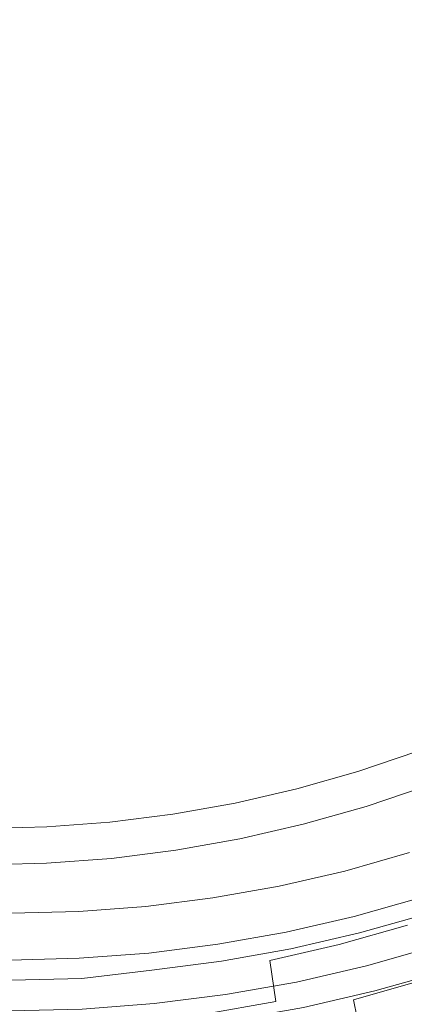
# Model space of a CAD drawing. Extents: x 0 to 1895, y -800 to 0.
# Drawn here: x 307 to 314, y -445 to -427 of the extents above; entities that cross this region are included whole.
import ezdxf

# ---------------------------------------------------------------- set-up
doc = ezdxf.new("R2010")
doc.units = 0
doc.header["$LTSCALE"] = 500
doc.header["$MEASUREMENT"] = 0
doc.layers.add('BONA_CERAMIKA', color=7, linetype='Continuous')
doc.layers.add('BONA_CHROM', color=7, linetype='Continuous')

msp = doc.modelspace()

# ---------------------------------------------------------------- linework, layer by layer
at = {"layer": 'BONA_CERAMIKA', "lineweight": 0, "invisible_edges": 15}
for points in [[(291.167, -421.816, 5.109), (292.322, -433.171, 5.109), (355.158, -429.754, 5.109), (354.118, -419.534, 5.109)], [(292.322, -433.171, 5.109), (293.935, -444.443, 5.109), (356.609, -439.9, 5.109), (355.158, -429.754, 5.109)], [(296.004, -455.606, 5.109), (358.471, -449.947, 5.109), (356.609, -439.9, 5.109), (293.935, -444.443, 5.109)]]:
    msp.add_3dface(points, dxfattribs=at)
at = {"layer": 'BONA_CHROM', "lineweight": 0}
for points, invisible_edges in [([(306.355, -426.617, 13.901), (307.361, -428.5, 13.938), (307.991, -426.451, 13.961), (306.355, -418.003, 13.901)], 15), ([(307.991, -426.451, 13.961), (309.337, -428.096, 14.011), (309.565, -425.961, 14.019), (306.355, -418.003, 13.901)], 15), ([(307.407, -428.5, 12.939), (306.401, -426.617, 12.902), (306.401, -418.003, 12.902), (308.037, -426.451, 12.962)], 15), ([(309.382, -428.096, 13.012), (308.037, -426.451, 12.962), (306.401, -418.003, 12.902), (309.611, -425.961, 13.02)], 15), ([(315.637, -427.534, 14.243), (316.762, -427.473, 14.285), (314.295, -424.695, 14.194), (312.286, -424.094, 14.12)], 15), ([(312.871, -426.156, 14.141), (315.577, -428.689, 14.241), (315.637, -427.534, 14.243), (312.286, -424.094, 14.12)], 15), ([(316.809, -427.473, 13.285), (315.683, -427.534, 13.244), (312.332, -424.094, 13.12), (314.341, -424.695, 13.194)], 15), ([(315.622, -428.689, 13.242), (312.917, -426.156, 13.142), (312.332, -424.094, 13.12), (315.683, -427.534, 13.244)], 15), ([(311.197, -427.304, 14.079), (313.369, -430.332, 14.16), (313.648, -429.211, 14.17), (311.015, -425.165, 14.073)], 15), ([(313.648, -429.211, 14.17), (314.763, -429.376, 14.211), (312.871, -426.156, 14.141), (311.015, -425.165, 14.073)], 15), ([(313.414, -430.332, 13.16), (311.243, -427.304, 13.08), (311.061, -425.165, 13.074), (313.694, -429.211, 13.171)], 15), ([(314.809, -429.376, 13.212), (313.694, -429.211, 13.171), (311.061, -425.165, 13.074), (312.917, -426.156, 13.142)], 15), ([(309.337, -428.096, 14.011), (310.892, -431.5, 14.068), (311.379, -430.456, 14.086), (309.565, -425.961, 14.019)], 15), ([(310.937, -431.5, 13.069), (309.382, -428.096, 13.012), (309.611, -425.961, 13.02), (311.425, -430.456, 13.087)], 15), ([(311.379, -430.456, 14.086), (312.441, -430.842, 14.125), (311.197, -427.304, 14.079), (309.565, -425.961, 14.019)], 15), ([(312.487, -430.842, 13.126), (311.425, -430.456, 13.087), (309.611, -425.961, 13.02), (311.243, -427.304, 13.08)], 15), ([(314.763, -429.376, 14.211), (315.99, -430.058, 14.256), (315.577, -428.689, 14.241), (312.871, -426.156, 14.141)], 15), ([(316.036, -430.058, 13.257), (314.809, -429.376, 13.212), (312.917, -426.156, 13.142), (315.622, -428.689, 13.242)], 15), ([(307.361, -428.5, 13.938), (308.241, -432.15, 13.97), (308.916, -431.224, 13.995), (307.991, -426.451, 13.961)], 15), ([(308.287, -432.15, 12.971), (307.407, -428.5, 12.939), (308.037, -426.451, 12.962), (308.962, -431.224, 12.996)], 15), ([(308.916, -431.224, 13.995), (309.885, -431.814, 14.031), (309.337, -428.096, 14.011), (307.991, -426.451, 13.961)], 15), ([(309.931, -431.814, 13.032), (308.962, -431.224, 12.996), (308.037, -426.451, 12.962), (309.382, -428.096, 13.012)], 15), ([(306.355, -431.482, 13.901), (307.193, -432.255, 13.932), (307.361, -428.5, 13.938), (306.355, -426.617, 13.901)], 15), ([(307.239, -432.255, 12.933), (306.401, -431.482, 12.902), (306.401, -426.617, 12.902), (307.407, -428.5, 12.939)], 15), ([(312.441, -430.842, 14.125), (313.515, -431.757, 14.165), (313.369, -430.332, 14.16), (311.197, -427.304, 14.079)], 15), ([(313.56, -431.757, 13.166), (312.487, -430.842, 13.126), (311.243, -427.304, 13.08), (313.414, -430.332, 13.16)], 15), ([(309.885, -431.814, 14.031), (310.764, -432.926, 14.063), (310.892, -431.5, 14.068), (309.337, -428.096, 14.011)], 15), ([(310.809, -432.926, 13.064), (309.931, -431.814, 13.032), (309.382, -428.096, 13.012), (310.937, -431.5, 13.069)], 15), ([(307.193, -432.255, 13.932), (307.844, -433.523, 13.956), (308.241, -432.15, 13.97), (307.361, -428.5, 13.938)], 15), ([(307.89, -433.523, 12.957), (307.239, -432.255, 12.933), (307.407, -428.5, 12.939), (308.287, -432.15, 12.971)], 15), ([(313.648, -429.211, 14.17), (313.369, -430.332, 14.16), (315.219, -433.247, 14.228), (315.798, -432.514, 14.249)], 15), ([(313.414, -430.332, 13.16), (313.694, -429.211, 13.171), (315.843, -432.514, 13.25), (315.265, -433.247, 13.229)], 15), ([(316.678, -432.246, 14.281), (314.763, -429.376, 14.211), (313.648, -429.211, 14.17), (315.798, -432.514, 14.249)], 15), ([(314.809, -429.376, 13.212), (316.724, -432.246, 13.282), (315.843, -432.514, 13.25), (313.694, -429.211, 13.171)], 15), ([(313.369, -430.332, 14.16), (313.515, -431.757, 14.165), (314.645, -433.928, 14.207), (315.219, -433.247, 14.228)], 15), ([(313.56, -431.757, 13.166), (313.414, -430.332, 13.16), (315.265, -433.247, 13.229), (314.691, -433.928, 13.207)], 15), ([(311.379, -430.456, 14.086), (310.892, -431.5, 14.068), (312.152, -434.73, 14.115), (312.859, -434.126, 14.141)], 15), ([(310.937, -431.5, 13.069), (311.425, -430.456, 13.087), (312.905, -434.126, 13.142), (312.198, -434.73, 13.116)], 15), ([(313.773, -434.04, 14.174), (312.441, -430.842, 14.125), (311.379, -430.456, 14.086), (312.859, -434.126, 14.141)], 15), ([(312.487, -430.842, 13.126), (313.82, -434.04, 13.175), (312.905, -434.126, 13.142), (311.425, -430.456, 13.087)], 15), ([(314.645, -433.928, 14.207), (313.515, -431.757, 14.165), (312.441, -430.842, 14.125), (313.773, -434.04, 14.174)], 15), ([(313.56, -431.757, 13.166), (314.691, -433.928, 13.207), (313.82, -434.04, 13.175), (312.487, -430.842, 13.126)], 15), ([(308.916, -431.224, 13.995), (308.241, -432.15, 13.97), (308.864, -435.569, 13.993), (309.671, -435.12, 14.023)], 15), ([(308.287, -432.15, 12.971), (308.962, -431.224, 12.996), (309.717, -435.12, 13.024), (308.91, -435.569, 12.994)], 15), ([(310.584, -435.218, 14.057), (309.885, -431.814, 14.031), (308.916, -431.224, 13.995), (309.671, -435.12, 14.023)], 15), ([(309.931, -431.814, 13.032), (310.63, -435.218, 13.058), (309.717, -435.12, 13.024), (308.962, -431.224, 12.996)], 15), ([(307.232, -435.735, 13.933), (307.193, -432.255, 13.932), (306.355, -431.482, 13.901), (306.355, -435.455, 13.901)], 15), ([(307.239, -432.255, 12.933), (307.278, -435.735, 12.934), (306.401, -435.455, 12.902), (306.401, -431.482, 12.902)], 15), ([(310.892, -431.5, 14.068), (310.764, -432.926, 14.063), (311.46, -435.283, 14.089), (312.152, -434.73, 14.115)], 15), ([(310.809, -432.926, 13.064), (310.937, -431.5, 13.069), (312.198, -434.73, 13.116), (311.506, -435.283, 13.09)], 15), ([(311.46, -435.283, 14.089), (310.764, -432.926, 14.063), (309.885, -431.814, 14.031), (310.584, -435.218, 14.057)], 15), ([(310.809, -432.926, 13.064), (311.506, -435.283, 13.09), (310.63, -435.218, 13.058), (309.931, -431.814, 13.032)], 15), ([(308.241, -432.15, 13.97), (307.844, -433.523, 13.956), (308.078, -435.973, 13.964), (308.864, -435.569, 13.993)], 15), ([(307.89, -433.523, 12.957), (308.287, -432.15, 12.971), (308.91, -435.569, 12.994), (308.125, -435.973, 12.965)], 15), ([(308.078, -435.973, 13.964), (307.844, -433.523, 13.956), (307.193, -432.255, 13.932), (307.232, -435.735, 13.933)], 15), ([(307.89, -433.523, 12.957), (308.125, -435.973, 12.965), (307.278, -435.735, 12.934), (307.239, -432.255, 12.933)], 15), ([(315.884, -436.31, 14.252), (314.645, -433.928, 14.207), (313.773, -434.04, 14.174), (314.948, -436.626, 14.218)], 15), ([(314.691, -433.928, 13.207), (315.93, -436.31, 13.253), (314.995, -436.626, 13.219), (313.82, -434.04, 13.175)], 15), ([(312.859, -434.126, 14.141), (312.152, -434.73, 14.115), (313.102, -437.411, 14.15), (313.978, -436.902, 14.182)], 15), ([(312.198, -434.73, 13.116), (312.905, -434.126, 13.142), (314.024, -436.902, 13.183), (313.148, -437.411, 13.151)], 15), ([(314.948, -436.626, 14.218), (313.773, -434.04, 14.174), (312.859, -434.126, 14.141), (313.978, -436.902, 14.182)], 15), ([(313.82, -434.04, 13.175), (314.995, -436.626, 13.219), (314.024, -436.902, 13.183), (312.905, -434.126, 13.142)], 15), ([(312.152, -434.73, 14.115), (311.46, -435.283, 14.089), (312.224, -437.868, 14.117), (313.102, -437.411, 14.15)], 15), ([(311.506, -435.283, 13.09), (312.198, -434.73, 13.116), (313.148, -437.411, 13.151), (312.27, -437.868, 13.118)], 15), ([(309.671, -435.12, 14.023), (308.864, -435.569, 13.993), (309.285, -438.39, 14.009), (310.242, -438.066, 14.044)], 15), ([(308.91, -435.569, 12.994), (309.717, -435.12, 13.024), (310.288, -438.066, 13.045), (309.331, -438.39, 13.01)], 15), ([(311.245, -437.989, 14.081), (310.584, -435.218, 14.057), (309.671, -435.12, 14.023), (310.242, -438.066, 14.044)], 15), ([(310.63, -435.218, 13.058), (311.291, -437.989, 13.082), (310.288, -438.066, 13.045), (309.717, -435.12, 13.024)], 15), ([(312.224, -437.868, 14.117), (311.46, -435.283, 14.089), (310.584, -435.218, 14.057), (311.245, -437.989, 14.081)], 15), ([(311.506, -435.283, 13.09), (312.27, -437.868, 13.118), (311.291, -437.989, 13.082), (310.63, -435.218, 13.058)], 15), ([(307.354, -438.585, 13.938), (307.232, -435.735, 13.933), (306.355, -435.455, 13.901), (306.355, -438.459, 13.901)], 15), ([(307.278, -435.735, 12.934), (307.4, -438.585, 12.939), (306.401, -438.459, 12.902), (306.401, -435.455, 12.902)], 15), ([(308.864, -435.569, 13.993), (308.078, -435.973, 13.964), (308.337, -438.662, 13.974), (309.285, -438.39, 14.009)], 15), ([(308.125, -435.973, 12.965), (308.91, -435.569, 12.994), (309.331, -438.39, 13.01), (308.383, -438.662, 12.975)], 15), ([(308.337, -438.662, 13.974), (308.078, -435.973, 13.964), (307.232, -435.735, 13.933), (307.354, -438.585, 13.938)], 15), ([(308.125, -435.973, 12.965), (308.383, -438.662, 12.975), (307.4, -438.585, 12.939), (307.278, -435.735, 12.934)], 15), ([(314.721, -438.741, 14.209), (315.731, -438.347, 14.246), (314.948, -436.626, 14.218), (313.978, -436.902, 14.182)], 15), ([(315.765, -438.321, 13.247), (314.755, -438.714, 13.21), (314.024, -436.902, 13.183), (314.995, -436.626, 13.219)], 15), ([(313.102, -437.411, 14.15), (313.735, -439.197, 14.173), (314.721, -438.741, 14.209), (313.978, -436.902, 14.182)], 15), ([(313.77, -439.169, 13.173), (313.148, -437.411, 13.151), (314.024, -436.902, 13.183), (314.755, -438.714, 13.21)], 15), ([(312.224, -437.868, 14.117), (312.735, -439.6, 14.136), (313.735, -439.197, 14.173), (313.102, -437.411, 14.15)], 15), ([(312.772, -439.571, 13.137), (312.27, -437.868, 13.118), (313.148, -437.411, 13.151), (313.77, -439.169, 13.173)], 15), ([(311.685, -439.835, 14.097), (312.735, -439.6, 14.136), (312.224, -437.868, 14.117), (311.245, -437.989, 14.081)], 15), ([(312.772, -439.571, 13.137), (311.725, -439.806, 13.098), (311.291, -437.989, 13.082), (312.27, -437.868, 13.118)], 15), ([(309.285, -438.39, 14.009), (309.566, -440.267, 14.019), (310.62, -440.018, 14.058), (310.242, -438.066, 14.044)], 15), ([(309.608, -440.239, 13.02), (309.331, -438.39, 13.01), (310.288, -438.066, 13.045), (310.66, -439.99, 13.059)], 15), ([(310.62, -440.018, 14.058), (311.685, -439.835, 14.097), (311.245, -437.989, 14.081), (310.242, -438.066, 14.044)], 15), ([(311.725, -439.806, 13.098), (310.66, -439.99, 13.059), (310.288, -438.066, 13.045), (311.291, -437.989, 13.082)], 15), ([(306.355, -440.449, 13.901), (307.435, -440.484, 13.94), (307.354, -438.585, 13.938), (306.355, -438.459, 13.901)], 15), ([(307.481, -440.454, 12.942), (306.401, -440.421, 12.902), (306.401, -438.459, 12.902), (307.4, -438.585, 12.939)], 15), ([(308.337, -438.662, 13.974), (308.51, -440.463, 13.98), (309.566, -440.267, 14.019), (309.285, -438.39, 14.009)], 15), ([(308.552, -440.433, 12.981), (308.383, -438.662, 12.975), (309.331, -438.39, 13.01), (309.608, -440.239, 13.02)], 15), ([(307.435, -440.484, 13.94), (308.51, -440.463, 13.98), (308.337, -438.662, 13.974), (307.354, -438.585, 13.938)], 15), ([(308.552, -440.433, 12.981), (307.481, -440.454, 12.942), (307.4, -438.585, 12.939), (308.383, -438.662, 12.975)], 15), ([(313.735, -439.197, 14.173), (314.161, -440.395, 14.124), (315.215, -439.96, 14.163), (314.721, -438.741, 14.209)], 15), ([(314.14, -440.211, 13.137), (313.77, -439.169, 13.173), (314.755, -438.714, 13.21), (315.188, -439.78, 13.176)], 15), ([(313.075, -440.589, 13.098), (312.772, -439.571, 13.137), (313.77, -439.169, 13.173), (314.14, -440.211, 13.137)], 15), ([(312.735, -439.6, 14.136), (313.086, -440.779, 14.084), (314.161, -440.395, 14.124), (313.735, -439.197, 14.173)], 15), ([(311.985, -441.074, 14.044), (313.086, -440.779, 14.084), (312.735, -439.6, 14.136), (311.685, -439.835, 14.097)], 15), ([(313.075, -440.589, 13.098), (311.986, -440.883, 13.058), (311.725, -439.806, 13.098), (312.772, -439.571, 13.137)], 15), ([(310.873, -441.312, 14.003), (311.985, -441.074, 14.044), (311.685, -439.835, 14.097), (310.62, -440.018, 14.058)], 15), ([(311.986, -440.883, 13.058), (310.882, -441.122, 13.017), (310.66, -439.99, 13.059), (311.725, -439.806, 13.098)], 15), ([(309.566, -440.267, 14.019), (309.757, -441.529, 13.961), (310.873, -441.312, 14.003), (310.62, -440.018, 14.058)], 15), ([(309.773, -441.334, 12.976), (309.608, -440.239, 13.02), (310.66, -439.99, 13.059), (310.882, -441.122, 13.017)], 15), ([(308.51, -440.463, 13.98), (308.63, -441.689, 13.919), (309.757, -441.529, 13.961), (309.566, -440.267, 14.019)], 15), ([(308.656, -441.491, 12.935), (308.552, -440.433, 12.981), (309.608, -440.239, 13.02), (309.773, -441.334, 12.976)], 15), ([(313.075, -440.589, 13.098), (314.14, -440.211, 13.137), (314.335, -440.745, 12.994), (313.238, -441.117, 12.954)], 11), ([(306.358, -441.769, 13.836), (307.494, -441.758, 13.878), (307.435, -440.484, 13.94), (306.355, -440.449, 13.901)], 15), ([(307.532, -441.561, 12.893), (306.403, -441.575, 12.852), (306.401, -440.421, 12.902), (307.481, -440.454, 12.942)], 15), ([(308.656, -441.491, 12.935), (307.532, -441.561, 12.893), (307.481, -440.454, 12.942), (308.552, -440.433, 12.981)], 15), ([(314.161, -440.395, 14.124), (313.086, -440.779, 14.084), (313.39, -441.754, 13.773), (314.517, -441.371, 13.815)], 11), ([(307.494, -441.758, 13.878), (308.63, -441.689, 13.919), (308.51, -440.463, 13.98), (307.435, -440.484, 13.94)], 15), ([(313.075, -440.589, 13.098), (313.238, -441.117, 12.954), (312.126, -441.434, 12.912), (311.986, -440.883, 13.058)], 13), ([(313.39, -441.754, 13.773), (313.086, -440.779, 14.084), (311.985, -441.074, 14.044), (312.245, -442.078, 13.732)], 7), ([(313.238, -441.117, 12.954), (314.335, -440.745, 12.994), (314.43, -440.979, 12.697), (313.322, -441.355, 12.656)], 15), ([(311.986, -440.883, 13.058), (312.126, -441.434, 12.912), (310.999, -441.693, 12.871), (310.882, -441.122, 13.017)], 13), ([(313.387, -441.497, 12.158), (313.322, -441.355, 12.656), (314.43, -440.979, 12.697), (314.501, -441.119, 12.199)], 15), ([(309.773, -441.334, 12.976), (310.882, -441.122, 13.017), (310.999, -441.693, 12.871), (309.862, -441.896, 12.829)], 11), ([(312.245, -442.078, 13.732), (311.985, -441.074, 14.044), (310.873, -441.312, 14.003), (311.088, -442.343, 13.69)], 7), ([(313.238, -441.117, 12.954), (313.322, -441.355, 12.656), (312.198, -441.674, 12.615), (312.126, -441.434, 12.912)], 15), ([(313.442, -441.568, 11.424), (313.387, -441.497, 12.158), (314.501, -441.119, 12.199), (314.559, -441.189, 11.465)], 15), ([(308.656, -441.491, 12.935), (309.773, -441.334, 12.976), (309.862, -441.896, 12.829), (308.716, -442.041, 12.787)], 11), ([(310.873, -441.312, 14.003), (309.757, -441.529, 13.961), (309.92, -442.552, 13.646), (311.088, -442.343, 13.69)], 11), ([(313.442, -441.568, 11.424), (314.559, -441.189, 11.465), (314.614, -441.212, 10.46), (313.495, -441.592, 10.419)], 15), ([(313.495, -441.592, 10.419), (314.614, -441.212, 10.46), (314.674, -441.212, 9.151), (313.555, -441.592, 9.11)], 15), ([(313.631, -441.592, 7.461), (313.555, -441.592, 9.11), (314.674, -441.212, 9.151), (314.75, -441.212, 7.502)], 15), ([(313.726, -441.642, 5.693), (313.631, -441.592, 7.461), (314.75, -441.212, 7.502), (314.848, -441.262, 5.734)], 15), ([(313.726, -441.642, 5.693), (314.848, -441.262, 5.734), (314.976, -441.41, 4.068), (313.847, -441.793, 4.026)], 15), ([(308.656, -441.491, 12.935), (308.716, -442.041, 12.787), (307.564, -442.128, 12.744), (307.532, -441.561, 12.893)], 13), ([(309.757, -441.529, 13.961), (308.63, -441.689, 13.919), (308.741, -442.703, 13.602), (309.92, -442.552, 13.646)], 11), ([(312.126, -441.434, 12.912), (312.198, -441.674, 12.615), (311.06, -441.937, 12.573), (310.999, -441.693, 12.871)], 15), ([(313.387, -441.497, 12.158), (312.256, -441.818, 12.116), (312.198, -441.674, 12.615), (313.322, -441.355, 12.656)], 15), ([(313.442, -441.568, 11.424), (312.307, -441.89, 11.382), (312.256, -441.818, 12.116), (313.387, -441.497, 12.158)], 15), ([(314.517, -441.371, 13.815), (313.39, -441.754, 13.773), (313.595, -442.345, 13.092), (314.75, -441.953, 13.135)], 15), ([(313.847, -441.793, 4.026), (314.976, -441.41, 4.068), (315.141, -441.706, 2.723), (313.998, -442.094, 2.681)], 15), ([(307.532, -441.561, 12.893), (307.564, -442.128, 12.744), (306.409, -442.158, 12.702), (306.403, -441.575, 12.852)], 13), ([(308.741, -442.703, 13.602), (308.63, -441.689, 13.919), (307.494, -441.758, 13.878), (307.558, -442.791, 13.559)], 7), ([(309.862, -441.896, 12.829), (310.999, -441.693, 12.871), (311.06, -441.937, 12.573), (309.911, -442.142, 12.53)], 15), ([(312.256, -441.818, 12.116), (311.111, -442.082, 12.074), (311.06, -441.937, 12.573), (312.198, -441.674, 12.615)], 15), ([(313.442, -441.568, 11.424), (313.495, -441.592, 10.419), (312.359, -441.914, 10.377), (312.307, -441.89, 11.382)], 15), ([(313.495, -441.592, 10.419), (313.555, -441.592, 9.11), (312.419, -441.914, 9.068), (312.359, -441.914, 10.377)], 15), ([(313.631, -441.592, 7.461), (312.495, -441.914, 7.419), (312.419, -441.914, 9.068), (313.555, -441.592, 9.11)], 15), ([(313.726, -441.642, 5.693), (312.588, -441.966, 5.651), (312.495, -441.914, 7.419), (313.631, -441.592, 7.461)], 15), ([(313.726, -441.642, 5.693), (313.847, -441.793, 4.026), (312.702, -442.118, 3.984), (312.588, -441.966, 5.651)], 15), ([(314.183, -442.596, 1.877), (313.998, -442.094, 2.681), (315.141, -441.706, 2.723), (315.349, -442.2, 1.92)], 15), ([(307.558, -442.791, 13.559), (307.494, -441.758, 13.878), (306.358, -441.769, 13.836), (306.373, -442.82, 13.516)], 7), ([(312.307, -441.89, 11.382), (311.159, -442.156, 11.339), (311.111, -442.082, 12.074), (312.256, -441.818, 12.116)], 15), ([(312.307, -441.89, 11.382), (312.359, -441.914, 10.377), (311.209, -442.18, 10.335), (311.159, -442.156, 11.339)], 15), ([(313.595, -442.345, 13.092), (313.39, -441.754, 13.773), (312.245, -442.078, 13.732), (312.423, -442.678, 13.049)], 15), ([(313.847, -441.793, 4.026), (313.998, -442.094, 2.681), (312.838, -442.423, 2.638), (312.702, -442.118, 3.984)], 15), ([(308.716, -442.041, 12.787), (308.753, -442.288, 12.488), (307.59, -442.376, 12.445), (307.564, -442.128, 12.744)], 15), ([(308.716, -442.041, 12.787), (309.862, -441.896, 12.829), (309.911, -442.142, 12.53), (308.753, -442.288, 12.488)], 15), ([(309.955, -442.288, 12.031), (309.911, -442.142, 12.53), (311.06, -441.937, 12.573), (311.111, -442.082, 12.074)], 15), ([(312.359, -441.914, 10.377), (312.419, -441.914, 9.068), (311.27, -442.18, 9.026), (311.209, -442.18, 10.335)], 15), ([(312.495, -441.914, 7.419), (311.345, -442.18, 7.377), (311.27, -442.18, 9.026), (312.419, -441.914, 9.068)], 15), ([(312.588, -441.966, 5.651), (311.436, -442.231, 5.609), (311.345, -442.18, 7.377), (312.495, -441.914, 7.419)], 15), ([(312.588, -441.966, 5.651), (312.702, -442.118, 3.984), (311.543, -442.385, 3.941), (311.436, -442.231, 5.609)], 15), ([(313.595, -442.345, 13.092), (313.697, -442.575, 12.34), (314.863, -442.18, 12.383), (314.75, -441.953, 13.135)], 15), ([(307.564, -442.128, 12.744), (307.59, -442.376, 12.445), (306.424, -442.406, 12.402), (306.409, -442.158, 12.702)], 15), ([(308.79, -442.436, 11.988), (308.753, -442.288, 12.488), (309.911, -442.142, 12.53), (309.955, -442.288, 12.031)], 15), ([(309.999, -442.362, 11.297), (309.955, -442.288, 12.031), (311.111, -442.082, 12.074), (311.159, -442.156, 11.339)], 15), ([(309.999, -442.362, 11.297), (311.159, -442.156, 11.339), (311.209, -442.18, 10.335), (310.049, -442.387, 10.292)], 15), ([(310.049, -442.387, 10.292), (311.209, -442.18, 10.335), (311.27, -442.18, 9.026), (310.108, -442.387, 8.983)], 15), ([(310.184, -442.387, 7.334), (310.108, -442.387, 8.983), (311.27, -442.18, 9.026), (311.345, -442.18, 7.377)], 15), ([(310.273, -442.438, 5.566), (310.184, -442.387, 7.334), (311.345, -442.18, 7.377), (311.436, -442.231, 5.609)], 15), ([(310.273, -442.438, 5.566), (311.436, -442.231, 5.609), (311.543, -442.385, 3.941), (310.371, -442.595, 3.898)], 15), ([(312.423, -442.678, 13.049), (312.245, -442.078, 13.732), (311.088, -442.343, 13.69), (311.237, -442.951, 13.005)], 15), ([(312.702, -442.118, 3.984), (312.838, -442.423, 2.638), (311.664, -442.694, 2.595), (311.543, -442.385, 3.941)], 15), ([(314.183, -442.596, 1.877), (313, -442.933, 1.833), (312.838, -442.423, 2.638), (313.998, -442.094, 2.681)], 15), ([(313.697, -442.575, 12.34), (313.762, -442.661, 11.49), (314.931, -442.264, 11.533), (314.863, -442.18, 12.383)], 15), ([(307.62, -442.525, 11.945), (306.446, -442.555, 11.902), (306.424, -442.406, 12.402), (307.59, -442.376, 12.445)], 15), ([(308.79, -442.436, 11.988), (307.62, -442.525, 11.945), (307.59, -442.376, 12.445), (308.753, -442.288, 12.488)], 15), ([(308.831, -442.51, 11.254), (308.79, -442.436, 11.988), (309.955, -442.288, 12.031), (309.999, -442.362, 11.297)], 15), ([(308.831, -442.51, 11.254), (309.999, -442.362, 11.297), (310.049, -442.387, 10.292), (308.88, -442.534, 10.249)], 15), ([(308.88, -442.534, 10.249), (310.049, -442.387, 10.292), (310.108, -442.387, 8.983), (308.939, -442.534, 8.94)], 15), ([(309.015, -442.534, 7.291), (308.939, -442.534, 8.94), (310.108, -442.387, 8.983), (310.184, -442.387, 7.334)], 15), ([(309.1, -442.587, 5.523), (309.015, -442.534, 7.291), (310.184, -442.387, 7.334), (310.273, -442.438, 5.566)], 15), ([(311.088, -442.343, 13.69), (309.92, -442.552, 13.646), (310.039, -443.165, 12.961), (311.237, -442.951, 13.005)], 15), ([(310.371, -442.595, 3.898), (311.543, -442.385, 3.941), (311.664, -442.694, 2.595), (310.478, -442.906, 2.551)], 15), ([(313, -442.933, 1.833), (311.801, -443.209, 1.789), (311.664, -442.694, 2.595), (312.838, -442.423, 2.638)], 15), ([(312.515, -442.911, 12.296), (313.697, -442.575, 12.34), (313.595, -442.345, 13.092), (312.423, -442.678, 13.049)], 15), ([(314.931, -442.264, 11.533), (313.762, -442.661, 11.49), (313.818, -442.686, 10.442), (314.988, -442.289, 10.485)], 15), ([(314.988, -442.289, 10.485), (313.818, -442.686, 10.442), (313.878, -442.686, 9.122), (315.048, -442.289, 9.165)], 15), ([(313.878, -442.686, 9.122), (313.953, -442.686, 7.486), (315.124, -442.289, 7.529), (315.048, -442.289, 9.165)], 15), ([(313.953, -442.686, 7.486), (314.046, -442.735, 5.759), (315.22, -442.337, 5.802), (315.124, -442.289, 7.529)], 15), ([(315.22, -442.337, 5.802), (314.046, -442.735, 5.759), (314.161, -442.876, 4.179), (315.341, -442.476, 4.223)], 15), ([(307.657, -442.599, 11.21), (306.48, -442.629, 11.167), (306.446, -442.555, 11.902), (307.62, -442.525, 11.945)], 15), ([(307.657, -442.599, 11.21), (307.704, -442.623, 10.206), (306.526, -442.653, 10.162), (306.48, -442.629, 11.167)], 15), ([(308.831, -442.51, 11.254), (307.657, -442.599, 11.21), (307.62, -442.525, 11.945), (308.79, -442.436, 11.988)], 15), ([(308.831, -442.51, 11.254), (308.88, -442.534, 10.249), (307.704, -442.623, 10.206), (307.657, -442.599, 11.21)], 15), ([(308.88, -442.534, 10.249), (308.939, -442.534, 8.94), (307.764, -442.623, 8.896), (307.704, -442.623, 10.206)], 15), ([(309.015, -442.534, 7.291), (307.84, -442.623, 7.248), (307.764, -442.623, 8.896), (308.939, -442.534, 8.94)], 15), ([(309.1, -442.587, 5.523), (307.923, -442.676, 5.479), (307.84, -442.623, 7.248), (309.015, -442.534, 7.291)], 15), ([(309.1, -442.587, 5.523), (309.192, -442.743, 3.855), (308.007, -442.834, 3.811), (307.923, -442.676, 5.479)], 15), ([(309.92, -442.552, 13.646), (308.741, -442.703, 13.602), (308.832, -443.317, 12.917), (310.039, -443.165, 12.961)], 15), ([(309.1, -442.587, 5.523), (310.273, -442.438, 5.566), (310.371, -442.595, 3.898), (309.192, -442.743, 3.855)], 15), ([(309.192, -442.743, 3.855), (310.371, -442.595, 3.898), (310.478, -442.906, 2.551), (309.284, -443.057, 2.507)], 15), ([(312.575, -442.998, 11.447), (313.762, -442.661, 11.49), (313.697, -442.575, 12.34), (312.515, -442.911, 12.296)], 15), ([(314.38, -443.198, 1.479), (313.167, -443.544, 1.434), (313, -442.933, 1.833), (314.183, -442.596, 1.877)], 11), ([(307.62, -443.41, 12.872), (307.558, -442.791, 13.559), (306.373, -442.82, 13.516), (306.404, -443.44, 12.827)], 15), ([(307.704, -442.623, 10.206), (307.764, -442.623, 8.896), (306.587, -442.653, 8.853), (306.526, -442.653, 10.162)], 15), ([(307.84, -442.623, 7.248), (306.661, -442.653, 7.204), (306.587, -442.653, 8.853), (307.764, -442.623, 8.896)], 15), ([(307.923, -442.676, 5.479), (306.743, -442.706, 5.436), (306.661, -442.653, 7.204), (307.84, -442.623, 7.248)], 15), ([(307.923, -442.676, 5.479), (308.007, -442.834, 3.811), (306.82, -442.863, 3.767), (306.743, -442.706, 5.436)], 15), ([(308.832, -443.317, 12.917), (308.741, -442.703, 13.602), (307.558, -442.791, 13.559), (307.62, -443.41, 12.872)], 15), ([(309.192, -442.743, 3.855), (309.284, -443.057, 2.507), (308.084, -443.148, 2.463), (308.007, -442.834, 3.811)], 15), ([(310.591, -443.425, 1.744), (310.478, -442.906, 2.551), (311.664, -442.694, 2.595), (311.801, -443.209, 1.789)], 15), ([(311.318, -443.188, 12.252), (312.515, -442.911, 12.296), (312.423, -442.678, 13.049), (311.237, -442.951, 13.005)], 15), ([(313.818, -442.686, 10.442), (313.762, -442.661, 11.49), (312.575, -442.998, 11.447), (312.63, -443.023, 10.398)], 15), ([(313.878, -442.686, 9.122), (313.818, -442.686, 10.442), (312.63, -443.023, 10.398), (312.69, -443.023, 9.078)], 15), ([(312.764, -443.023, 7.442), (313.953, -442.686, 7.486), (313.878, -442.686, 9.122), (312.69, -443.023, 9.078)], 15), ([(312.856, -443.073, 5.715), (314.046, -442.735, 5.759), (313.953, -442.686, 7.486), (312.764, -443.023, 7.442)], 15), ([(314.161, -442.876, 4.179), (314.046, -442.735, 5.759), (312.856, -443.073, 5.715), (312.964, -443.217, 4.135)], 15), ([(308.007, -442.834, 3.811), (308.084, -443.148, 2.463), (306.881, -443.178, 2.418), (306.82, -442.863, 3.767)], 15), ([(309.371, -443.579, 1.699), (309.284, -443.057, 2.507), (310.478, -442.906, 2.551), (310.591, -443.425, 1.744)], 15), ([(310.039, -443.165, 12.961), (310.108, -443.403, 12.207), (311.318, -443.188, 12.252), (311.237, -442.951, 13.005)], 15), ([(311.373, -443.275, 11.402), (312.575, -442.998, 11.447), (312.515, -442.911, 12.296), (311.318, -443.188, 12.252)], 15), ([(313.167, -443.544, 1.434), (311.94, -443.826, 1.389), (311.801, -443.209, 1.789), (313, -442.933, 1.833)], 11), ([(314.285, -443.118, 3.042), (314.161, -442.876, 4.179), (312.964, -443.217, 4.135), (313.075, -443.463, 2.998)], 15), ([(308.146, -443.672, 1.654), (306.918, -443.703, 1.609), (306.881, -443.178, 2.418), (308.084, -443.148, 2.463)], 15), ([(309.371, -443.579, 1.699), (308.146, -443.672, 1.654), (308.084, -443.148, 2.463), (309.284, -443.057, 2.507)], 15), ([(312.63, -443.023, 10.398), (312.575, -442.998, 11.447), (311.373, -443.275, 11.402), (311.427, -443.301, 10.354)], 15), ([(312.69, -443.023, 9.078), (312.63, -443.023, 10.398), (311.427, -443.301, 10.354), (311.487, -443.301, 9.034)], 15), ([(311.562, -443.301, 7.398), (312.764, -443.023, 7.442), (312.69, -443.023, 9.078), (311.487, -443.301, 9.034)], 15), ([(311.651, -443.352, 5.671), (312.856, -443.073, 5.715), (312.764, -443.023, 7.442), (311.562, -443.301, 7.398)], 15), ([(312.964, -443.217, 4.135), (312.856, -443.073, 5.715), (311.651, -443.352, 5.671), (311.751, -443.496, 4.09)], 15), ([(313.171, -443.762, 2.504), (314.395, -443.415, 2.549), (314.285, -443.118, 3.042), (313.075, -443.463, 2.998)], 15), ([(307.666, -443.65, 12.117), (308.89, -443.558, 12.162), (308.832, -443.317, 12.917), (307.62, -443.41, 12.872)], 15), ([(308.832, -443.317, 12.917), (308.89, -443.558, 12.162), (310.108, -443.403, 12.207), (310.039, -443.165, 12.961)], 15), ([(310.108, -443.403, 12.207), (310.159, -443.491, 11.357), (311.373, -443.275, 11.402), (311.318, -443.188, 12.252)], 15), ([(311.373, -443.275, 11.402), (310.159, -443.491, 11.357), (310.212, -443.518, 10.309), (311.427, -443.301, 10.354)], 15), ([(311.427, -443.301, 10.354), (310.212, -443.518, 10.309), (310.272, -443.518, 8.989), (311.487, -443.301, 9.034)], 15), ([(310.272, -443.518, 8.989), (310.347, -443.518, 7.353), (311.562, -443.301, 7.398), (311.487, -443.301, 9.034)], 15), ([(310.347, -443.518, 7.353), (310.434, -443.568, 5.626), (311.651, -443.352, 5.671), (311.562, -443.301, 7.398)], 15), ([(310.699, -444.047, 1.343), (310.591, -443.425, 1.744), (311.801, -443.209, 1.789), (311.94, -443.826, 1.389)], 13), ([(313.075, -443.463, 2.998), (312.964, -443.217, 4.135), (311.751, -443.496, 4.09), (311.851, -443.745, 2.953)], 15), ([(314.38, -443.198, 1.479), (314.565, -443.801, 1.35), (313.322, -444.155, 1.305), (313.167, -443.544, 1.434)], 15), ([(306.438, -443.681, 12.072), (307.666, -443.65, 12.117), (307.62, -443.41, 12.872), (306.404, -443.44, 12.827)], 15), ([(308.89, -443.558, 12.162), (308.938, -443.647, 11.312), (310.159, -443.491, 11.357), (310.108, -443.403, 12.207)], 15), ([(310.159, -443.491, 11.357), (308.938, -443.647, 11.312), (308.988, -443.673, 10.264), (310.212, -443.518, 10.309)], 15), ([(309.45, -444.206, 1.297), (309.371, -443.579, 1.699), (310.591, -443.425, 1.744), (310.699, -444.047, 1.343)], 13), ([(311.651, -443.352, 5.671), (310.434, -443.568, 5.626), (310.527, -443.714, 4.045), (311.751, -443.496, 4.09)], 15), ([(311.751, -443.496, 4.09), (310.527, -443.714, 4.045), (310.615, -443.965, 2.907), (311.851, -443.745, 2.953)], 15), ([(311.933, -444.048, 2.458), (313.171, -443.762, 2.504), (313.075, -443.463, 2.998), (311.851, -443.745, 2.953)], 15), ([(313.24, -444.013, 2.343), (314.475, -443.662, 2.389), (314.395, -443.415, 2.549), (313.171, -443.762, 2.504)], 11), ([(306.477, -443.77, 11.222), (307.709, -443.739, 11.267), (307.666, -443.65, 12.117), (306.438, -443.681, 12.072)], 15), ([(308.195, -444.301, 1.251), (306.937, -444.333, 1.204), (306.918, -443.703, 1.609), (308.146, -443.672, 1.654)], 11), ([(307.709, -443.739, 11.267), (308.938, -443.647, 11.312), (308.89, -443.558, 12.162), (307.666, -443.65, 12.117)], 15), ([(308.988, -443.673, 10.264), (308.938, -443.647, 11.312), (307.709, -443.739, 11.267), (307.758, -443.766, 10.219)], 15), ([(309.048, -443.673, 8.944), (308.988, -443.673, 10.264), (307.758, -443.766, 10.219), (307.818, -443.766, 8.898)], 15), ([(307.894, -443.766, 7.263), (309.124, -443.673, 7.308), (309.048, -443.673, 8.944), (307.818, -443.766, 8.898)], 15), ([(307.976, -443.816, 5.535), (309.207, -443.723, 5.581), (309.124, -443.673, 7.308), (307.894, -443.766, 7.263)], 15), ([(309.45, -444.206, 1.297), (308.195, -444.301, 1.251), (308.146, -443.672, 1.654), (309.371, -443.579, 1.699)], 11), ([(310.212, -443.518, 10.309), (308.988, -443.673, 10.264), (309.048, -443.673, 8.944), (310.272, -443.518, 8.989)], 15), ([(309.048, -443.673, 8.944), (309.124, -443.673, 7.308), (310.347, -443.518, 7.353), (310.272, -443.518, 8.989)], 15), ([(309.124, -443.673, 7.308), (309.207, -443.723, 5.581), (310.434, -443.568, 5.626), (310.347, -443.518, 7.353)], 15), ([(310.434, -443.568, 5.626), (309.207, -443.723, 5.581), (309.294, -443.87, 4), (310.527, -443.714, 4.045)], 15), ([(313.167, -443.544, 1.434), (313.322, -444.155, 1.305), (312.064, -444.444, 1.258), (311.94, -443.826, 1.389)], 15), ([(314.558, -443.933, 2.344), (314.475, -443.662, 2.389), (313.24, -444.013, 2.343), (313.31, -444.287, 2.298)], 15), ([(307.758, -443.766, 10.219), (307.709, -443.739, 11.267), (306.477, -443.77, 11.222), (306.525, -443.797, 10.173)], 15), ([(307.818, -443.766, 8.898), (307.758, -443.766, 10.219), (306.525, -443.797, 10.173), (306.587, -443.797, 8.853)], 15), ([(306.661, -443.797, 7.217), (307.894, -443.766, 7.263), (307.818, -443.766, 8.898), (306.587, -443.797, 8.853)], 15), ([(306.741, -443.848, 5.49), (307.976, -443.816, 5.535), (307.894, -443.766, 7.263), (306.661, -443.797, 7.217)], 15), ([(308.055, -443.964, 3.954), (307.976, -443.816, 5.535), (306.741, -443.848, 5.49), (306.813, -443.996, 3.908)], 15), ([(309.294, -443.87, 4), (309.207, -443.723, 5.581), (307.976, -443.816, 5.535), (308.055, -443.964, 3.954)], 15), ([(309.37, -444.123, 2.861), (309.294, -443.87, 4), (308.055, -443.964, 3.954), (308.119, -444.217, 2.815)], 15), ([(310.527, -443.714, 4.045), (309.294, -443.87, 4), (309.37, -444.123, 2.861), (310.615, -443.965, 2.907)], 15), ([(310.615, -443.965, 2.907), (310.682, -444.271, 2.412), (311.933, -444.048, 2.458), (311.851, -443.745, 2.953)], 15), ([(310.699, -444.047, 1.343), (311.94, -443.826, 1.389), (312.064, -444.444, 1.258), (310.795, -444.67, 1.212)], 15), ([(311.99, -444.302, 2.297), (313.24, -444.013, 2.343), (313.171, -443.762, 2.504), (311.933, -444.048, 2.458)], 11), ([(312.893, -444.066, 10.222), (314.13, -443.714, 10.267), (314.179, -443.711, 9.168), (312.942, -444.063, 9.122)], 15), ([(312.898, -444.276, 11.195), (314.147, -443.921, 11.241), (314.13, -443.714, 10.267), (312.893, -444.066, 10.222)], 14), ([(314.179, -443.711, 9.168), (314.249, -443.711, 7.649), (313.011, -444.063, 7.603), (312.942, -444.063, 9.122)], 15), ([(314.249, -443.711, 7.649), (314.329, -443.711, 5.898), (313.091, -444.063, 5.853), (313.011, -444.063, 7.603)], 15), ([(313.091, -444.063, 5.853), (314.329, -443.711, 5.898), (314.407, -443.711, 4.182), (313.17, -444.063, 4.136)], 15), ([(313.17, -444.063, 4.136), (314.407, -443.711, 4.182), (314.472, -443.711, 2.766), (313.235, -444.063, 2.72)], 15), ([(314.472, -443.711, 2.766), (314.51, -443.713, 1.97), (313.272, -444.064, 1.924), (313.235, -444.063, 2.72)], 15), ([(313.272, -444.064, 1.924), (314.51, -443.713, 1.97), (314.634, -444.179, 2.275), (313.373, -444.537, 2.228)], 14), ([(314.565, -443.801, 1.35), (314.713, -444.303, 1.356), (313.447, -444.663, 1.309), (313.322, -444.155, 1.305)], 15), ([(308.119, -444.217, 2.815), (308.055, -443.964, 3.954), (306.813, -443.996, 3.908), (306.865, -444.249, 2.769)], 15), ([(309.37, -444.123, 2.861), (309.423, -444.43, 2.366), (310.682, -444.271, 2.412), (310.615, -443.965, 2.907)], 15), ([(309.45, -444.206, 1.297), (310.699, -444.047, 1.343), (310.795, -444.67, 1.212), (309.516, -444.833, 1.164)], 15), ([(310.682, -444.271, 2.412), (310.727, -444.526, 2.251), (311.99, -444.302, 2.297), (311.933, -444.048, 2.458)], 7), ([(313.31, -444.287, 2.298), (313.24, -444.013, 2.343), (311.99, -444.302, 2.297), (312.045, -444.579, 2.251)], 15), ([(314.326, -444.649, 12.018), (314.147, -443.921, 11.241), (312.898, -444.276, 11.195), (313.043, -445.013, 11.971)], 15), ([(314.666, -444.303, 2.355), (314.558, -443.933, 2.344), (313.31, -444.287, 2.298), (313.401, -444.663, 2.308)], 7), ([(306.888, -444.558, 2.272), (308.156, -444.526, 2.319), (308.119, -444.217, 2.815), (306.865, -444.249, 2.769)], 15), ([(308.156, -444.526, 2.319), (309.423, -444.43, 2.366), (309.37, -444.123, 2.861), (308.119, -444.217, 2.815)], 15), ([(309.45, -444.206, 1.297), (309.516, -444.833, 1.164), (308.231, -444.93, 1.117), (308.195, -444.301, 1.251)], 15), ([(311.635, -444.566, 11.148), (312.898, -444.276, 11.195), (312.893, -444.066, 10.222), (311.64, -444.356, 10.175)], 14), ([(311.64, -444.356, 10.175), (312.893, -444.066, 10.222), (312.942, -444.063, 9.122), (311.689, -444.352, 9.076)], 15), ([(312.942, -444.063, 9.122), (313.011, -444.063, 7.603), (311.759, -444.352, 7.557), (311.689, -444.352, 9.076)], 15), ([(313.011, -444.063, 7.603), (313.091, -444.063, 5.853), (311.838, -444.352, 5.806), (311.759, -444.352, 7.557)], 15), ([(311.838, -444.352, 5.806), (313.091, -444.063, 5.853), (313.17, -444.063, 4.136), (311.917, -444.352, 4.09)], 15), ([(311.917, -444.352, 4.09), (313.17, -444.063, 4.136), (313.235, -444.063, 2.72), (311.982, -444.352, 2.674)], 15), ([(313.235, -444.063, 2.72), (313.272, -444.064, 1.924), (312.019, -444.354, 1.878), (311.982, -444.352, 2.674)], 15), ([(312.019, -444.354, 1.878), (313.272, -444.064, 1.924), (313.373, -444.537, 2.228), (312.098, -444.832, 2.181)], 14), ([(313.322, -444.155, 1.305), (313.447, -444.663, 1.309), (312.165, -444.959, 1.262), (312.064, -444.444, 1.258)], 15), ([(313.373, -444.537, 2.228), (314.634, -444.179, 2.275), (314.666, -444.303, 2.355), (313.401, -444.663, 2.308)], 15), ([(308.195, -444.301, 1.251), (308.231, -444.93, 1.117), (306.942, -444.962, 1.07), (306.937, -444.333, 1.204)], 15), ([(309.423, -444.43, 2.366), (309.455, -444.688, 2.204), (310.727, -444.526, 2.251), (310.682, -444.271, 2.412)], 7), ([(310.373, -444.581, 10.129), (310.36, -444.794, 11.101), (311.635, -444.566, 11.148), (311.64, -444.356, 10.175)], 15), ([(310.424, -444.578, 9.03), (310.373, -444.581, 10.129), (311.64, -444.356, 10.175), (311.689, -444.352, 9.076)], 15), ([(311.759, -444.352, 7.557), (310.494, -444.578, 7.511), (310.424, -444.578, 9.03), (311.689, -444.352, 9.076)], 15), ([(311.838, -444.352, 5.806), (310.573, -444.578, 5.76), (310.494, -444.578, 7.511), (311.759, -444.352, 7.557)], 15), ([(310.652, -444.578, 4.043), (310.573, -444.578, 5.76), (311.838, -444.352, 5.806), (311.917, -444.352, 4.09)], 15), ([(310.717, -444.578, 2.627), (310.652, -444.578, 4.043), (311.917, -444.352, 4.09), (311.982, -444.352, 2.674)], 15), ([(312.019, -444.354, 1.878), (310.753, -444.579, 1.831), (310.717, -444.578, 2.627), (311.982, -444.352, 2.674)], 15), ([(311.99, -444.302, 2.297), (310.727, -444.526, 2.251), (310.769, -444.806, 2.204), (312.045, -444.579, 2.251)], 15), ([(310.809, -445.06, 2.134), (310.753, -444.579, 1.831), (312.019, -444.354, 1.878), (312.098, -444.832, 2.181)], 13), ([(313.043, -445.013, 11.971), (312.898, -444.276, 11.195), (311.635, -444.566, 11.148), (311.744, -445.313, 11.923)], 11), ([(313.401, -444.663, 2.308), (313.31, -444.287, 2.298), (312.045, -444.579, 2.251), (312.119, -444.959, 2.261)], 7), ([(314.801, -444.605, 1.359), (313.521, -444.969, 1.312), (313.447, -444.663, 1.309), (314.713, -444.303, 1.356)], 15), ([(306.896, -444.817, 2.109), (308.176, -444.785, 2.157), (308.156, -444.526, 2.319), (306.888, -444.558, 2.272)], 11), ([(308.176, -444.785, 2.157), (309.455, -444.688, 2.204), (309.423, -444.43, 2.366), (308.156, -444.526, 2.319)], 11), ([(309.099, -444.742, 10.082), (309.075, -444.956, 11.054), (310.36, -444.794, 11.101), (310.373, -444.581, 10.129)], 15), ([(309.149, -444.739, 8.983), (309.099, -444.742, 10.082), (310.373, -444.581, 10.129), (310.424, -444.578, 9.03)], 15), ([(310.494, -444.578, 7.511), (309.218, -444.739, 7.464), (309.149, -444.739, 8.983), (310.424, -444.578, 9.03)], 15), ([(310.573, -444.578, 5.76), (309.299, -444.739, 5.713), (309.218, -444.739, 7.464), (310.494, -444.578, 7.511)], 15), ([(309.378, -444.739, 3.996), (309.299, -444.739, 5.713), (310.573, -444.578, 5.76), (310.652, -444.578, 4.043)], 15), ([(309.443, -444.739, 2.58), (309.378, -444.739, 3.996), (310.652, -444.578, 4.043), (310.717, -444.578, 2.627)], 15), ([(310.753, -444.579, 1.831), (309.479, -444.74, 1.784), (309.443, -444.739, 2.58), (310.717, -444.578, 2.627)], 15), ([(310.727, -444.526, 2.251), (309.455, -444.688, 2.204), (309.484, -444.969, 2.157), (310.769, -444.806, 2.204)], 15), ([(309.512, -445.225, 2.086), (309.479, -444.74, 1.784), (310.753, -444.579, 1.831), (310.809, -445.06, 2.134)], 13), ([(311.635, -444.566, 11.148), (310.36, -444.794, 11.101), (310.434, -445.546, 11.875), (311.744, -445.313, 11.923)], 11), ([(312.045, -444.579, 2.251), (310.769, -444.806, 2.204), (310.825, -445.19, 2.213), (312.119, -444.959, 2.261)], 11), ([(310.795, -444.67, 1.212), (312.064, -444.444, 1.258), (312.165, -444.959, 1.262), (310.87, -445.19, 1.214)], 15), ([(312.098, -444.832, 2.181), (313.373, -444.537, 2.228), (313.401, -444.663, 2.308), (312.119, -444.959, 2.261)], 15), ([(307.784, -445.055, 11.006), (309.075, -444.956, 11.054), (309.099, -444.742, 10.082), (307.818, -444.84, 10.035)], 15), ([(307.818, -444.84, 10.035), (309.099, -444.742, 10.082), (309.149, -444.739, 8.983), (307.869, -444.836, 8.935)], 15), ([(309.149, -444.739, 8.983), (309.218, -444.739, 7.464), (307.938, -444.836, 7.416), (307.869, -444.836, 8.935)], 15), ([(309.218, -444.739, 7.464), (309.299, -444.739, 5.713), (308.018, -444.836, 5.666), (307.938, -444.836, 7.416)], 15), ([(308.018, -444.836, 5.666), (309.299, -444.739, 5.713), (309.378, -444.739, 3.996), (308.097, -444.836, 3.949)], 15), ([(308.097, -444.836, 3.949), (309.378, -444.739, 3.996), (309.443, -444.739, 2.58), (308.162, -444.836, 2.533)], 15), ([(309.443, -444.739, 2.58), (309.479, -444.74, 1.784), (308.203, -444.892, 1.683), (308.162, -444.836, 2.533)], 15), ([(309.484, -444.969, 2.157), (309.455, -444.688, 2.204), (308.176, -444.785, 2.157), (308.192, -445.067, 2.109)], 15), ([(308.203, -444.892, 1.683), (309.479, -444.74, 1.784), (309.512, -445.225, 2.086), (308.207, -445.323, 2.038)], 14), ([(309.516, -444.833, 1.164), (310.795, -444.67, 1.212), (310.87, -445.19, 1.214), (309.566, -445.354, 1.166)], 15), ([(313.521, -444.969, 1.312), (312.225, -445.267, 1.264), (312.165, -444.959, 1.262), (313.447, -444.663, 1.309)], 15), ([(314.618, -445.684, 12.342), (314.326, -444.649, 12.018), (313.043, -445.013, 11.971), (313.285, -446.062, 12.293)], 15), ([(314.84, -444.755, 1.502), (313.551, -445.122, 1.455), (313.521, -444.969, 1.312), (314.801, -444.605, 1.359)], 14), ([(314.84, -444.755, 1.502), (314.834, -444.805, 1.928), (313.545, -445.172, 1.88), (313.551, -445.122, 1.455)], 15), ([(306.49, -445.087, 10.959), (307.784, -445.055, 11.006), (307.818, -444.84, 10.035), (306.534, -444.872, 9.987)], 15), ([(306.534, -444.872, 9.987), (307.818, -444.84, 10.035), (307.869, -444.836, 8.935), (306.584, -444.868, 8.888)], 15), ([(307.869, -444.836, 8.935), (307.938, -444.836, 7.416), (306.655, -444.868, 7.369), (306.584, -444.868, 8.888)], 15), ([(307.938, -444.836, 7.416), (308.018, -444.836, 5.666), (306.734, -444.868, 5.618), (306.655, -444.868, 7.369)], 15), ([(306.734, -444.868, 5.618), (308.018, -444.836, 5.666), (308.097, -444.836, 3.949), (306.813, -444.868, 3.902)], 15), ([(306.813, -444.868, 3.902), (308.097, -444.836, 3.949), (308.162, -444.836, 2.533), (306.878, -444.868, 2.486)], 15), ([(308.162, -444.836, 2.533), (308.203, -444.892, 1.683), (306.917, -444.924, 1.636), (306.878, -444.868, 2.486)], 15), ([(308.192, -445.067, 2.109), (308.176, -444.785, 2.157), (306.896, -444.817, 2.109), (306.898, -445.099, 2.061)], 15), ([(306.917, -444.924, 1.636), (308.203, -444.892, 1.683), (308.207, -445.323, 2.038), (306.901, -445.357, 1.99)], 14), ([(308.231, -444.93, 1.117), (308.257, -445.454, 1.118), (306.942, -445.487, 1.07), (306.942, -444.962, 1.07)], 15), ([(309.516, -444.833, 1.164), (309.566, -445.354, 1.166), (308.257, -445.454, 1.118), (308.231, -444.93, 1.117)], 15), ([(310.36, -444.794, 11.101), (309.075, -444.956, 11.054), (309.113, -445.713, 11.826), (310.434, -445.546, 11.875)], 11), ([(310.769, -444.806, 2.204), (309.484, -444.969, 2.157), (309.521, -445.354, 2.165), (310.825, -445.19, 2.213)], 11), ([(310.825, -445.19, 2.213), (310.809, -445.06, 2.134), (312.098, -444.832, 2.181), (312.119, -444.959, 2.261)], 15), ([(314.459, -444.914, 10.833), (313.163, -445.282, 10.786), (313.166, -445.172, 10.154), (314.455, -444.805, 10.201)], 14), ([(314.459, -444.914, 10.833), (314.539, -445.241, 11.184), (313.228, -445.613, 11.136), (313.163, -445.282, 10.786)], 11), ([(314.455, -444.805, 10.201), (313.166, -445.172, 10.154), (313.213, -445.172, 9.132), (314.502, -444.805, 9.18)], 15), ([(314.572, -444.805, 7.661), (314.502, -444.805, 9.18), (313.213, -445.172, 9.132), (313.282, -445.172, 7.613)], 15), ([(314.653, -444.805, 5.91), (314.572, -444.805, 7.661), (313.282, -445.172, 7.613), (313.362, -445.172, 5.863)], 15), ([(314.653, -444.805, 5.91), (313.362, -445.172, 5.863), (313.441, -445.172, 4.146), (314.731, -444.805, 4.194)], 15), ([(314.731, -444.805, 4.194), (313.441, -445.172, 4.146), (313.506, -445.172, 2.73), (314.795, -444.805, 2.778)], 15), ([(314.834, -444.805, 1.928), (314.795, -444.805, 2.778), (313.506, -445.172, 2.73), (313.545, -445.172, 1.88)], 15), ([(307.785, -445.814, 11.777), (307.784, -445.055, 11.006), (306.49, -445.087, 10.959), (306.454, -445.847, 11.728)], 7), ([(308.21, -445.454, 2.117), (308.192, -445.067, 2.109), (306.898, -445.099, 2.061), (306.897, -445.487, 2.069)], 7), ([(309.113, -445.713, 11.826), (309.075, -444.956, 11.054), (307.784, -445.055, 11.006), (307.785, -445.814, 11.777)], 7), ([(309.521, -445.354, 2.165), (309.484, -444.969, 2.157), (308.192, -445.067, 2.109), (308.21, -445.454, 2.117)], 7), ([(309.521, -445.354, 2.165), (309.512, -445.225, 2.086), (310.809, -445.06, 2.134), (310.825, -445.19, 2.213)], 15), ([(310.915, -445.501, 1.216), (310.87, -445.19, 1.214), (312.165, -444.959, 1.262), (312.225, -445.267, 1.264)], 15), ([(313.285, -446.062, 12.293), (313.043, -445.013, 11.971), (311.744, -445.313, 11.923), (311.936, -446.374, 12.243)], 15), ([(313.551, -445.122, 1.455), (312.248, -445.422, 1.407), (312.225, -445.267, 1.264), (313.521, -444.969, 1.312)], 14), ([(313.551, -445.122, 1.455), (313.545, -445.172, 1.88), (312.238, -445.473, 1.832), (312.248, -445.422, 1.407)], 15), ([(308.207, -445.323, 2.038), (309.512, -445.225, 2.086), (309.521, -445.354, 2.165), (308.21, -445.454, 2.117)], 15), ([(309.596, -445.668, 1.167), (309.566, -445.354, 1.166), (310.87, -445.19, 1.214), (310.915, -445.501, 1.216)], 15), ([(310.931, -445.657, 1.358), (310.915, -445.501, 1.216), (312.225, -445.267, 1.264), (312.248, -445.422, 1.407)], 7), ([(313.163, -445.282, 10.786), (311.853, -445.585, 10.737), (311.859, -445.473, 10.106), (313.166, -445.172, 10.154)], 15), ([(313.163, -445.282, 10.786), (313.228, -445.613, 11.136), (311.9, -445.919, 11.087), (311.853, -445.585, 10.737)], 13), ([(313.166, -445.172, 10.154), (311.859, -445.473, 10.106), (311.906, -445.473, 9.084), (313.213, -445.172, 9.132)], 15), ([(313.282, -445.172, 7.613), (313.213, -445.172, 9.132), (311.906, -445.473, 9.084), (311.975, -445.473, 7.565)], 15), ([(313.362, -445.172, 5.863), (313.282, -445.172, 7.613), (311.975, -445.473, 7.565), (312.055, -445.473, 5.814)], 15), ([(313.362, -445.172, 5.863), (312.055, -445.473, 5.814), (312.135, -445.473, 4.098), (313.441, -445.172, 4.146)], 15), ([(313.441, -445.172, 4.146), (312.135, -445.473, 4.098), (312.199, -445.473, 2.682), (313.506, -445.172, 2.73)], 15), ([(313.545, -445.172, 1.88), (313.506, -445.172, 2.73), (312.199, -445.473, 2.682), (312.238, -445.473, 1.832)], 15), ([(314.539, -445.241, 11.184), (314.724, -445.893, 11.363), (313.382, -446.275, 11.314), (313.228, -445.613, 11.136)], 15), ([(306.901, -445.357, 1.99), (308.207, -445.323, 2.038), (308.21, -445.454, 2.117), (306.897, -445.487, 2.069)], 15), ([(309.596, -445.668, 1.167), (308.271, -445.768, 1.118), (308.257, -445.454, 1.118), (309.566, -445.354, 1.166)], 15), ([(311.744, -445.313, 11.923), (310.434, -445.546, 11.875), (310.574, -446.617, 12.193), (311.936, -446.374, 12.243)], 15)]:
    msp.add_3dface(points, dxfattribs=dict(at, invisible_edges=invisible_edges))

doc.saveas('drawing.dxf')
